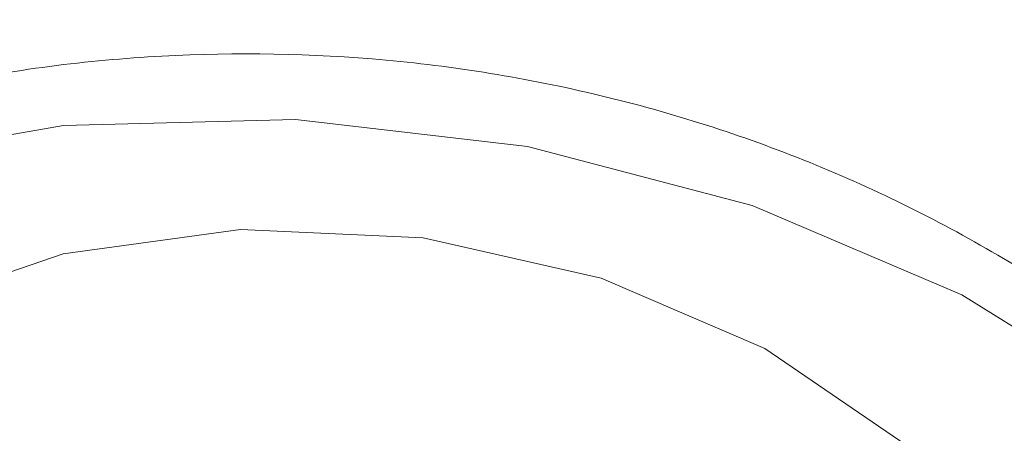
# Model space of a CAD drawing. Units: millimetres. Extents: x 0 to 59.4, y 0 to 42.1.
# Drawn here: x 17.8 to 17.9, y 9.2 to 9.3 of the extents above; entities that cross this region are included whole.
import ezdxf

# ---------------------------------------------------------------- set-up
doc = ezdxf.new("R2010")
doc.units = ezdxf.units.MM
doc.linetypes.add('HIDDEN', pattern=[0.1905, 0.127, -0.0635])
doc.layers.add('LE_NORM', color=179, linetype='Continuous', lineweight=40)
doc.styles.add('SLDTEXTSTYLE0', font='TXT', dxfattribs={"width": 0.605})
doc.dimstyles.new('SLDDIMSTYLE1', dxfattribs={"dimtxt": 0.35, "dimasz": 0.3, "dimexe": 0, "dimexo": 0.0625, "dimgap": 0.08750000000000001, "dimtad": 1, "dimdec": 0, "dimlfac": 30, "dimrnd": 1e-09, "dimzin": 12, "dimdsep": 46, "dimtxsty": 'SLDTEXTSTYLE0', "dimsah": 1, "dimcen": 0.09, "dimadec": 0, "dimazin": 3, "dimtfac": 1, "dimtofl": 0, "dimtmove": 0, "dimatfit": 3, "dimfxl": 0, "dimfrac": 2, "dimtolj": 1, "dimtzin": 12, "dimarcsym": 0})

# ---------------------------------------------------------------- blocks, each defined once
blk = doc.blocks.new('_D_1')
at = {"layer": 'LE_NORM', "color": 7}
for p, q in [((17.33828584334218, 12.47740886101867), (23.59577149946261, 12.47740886101866)), ((23.49671149946261, 7.043575527685331), (23.49671149946261, 12.47740886101866))]:
    blk.add_line(p, q, dxfattribs=at)
for points in [[(23.49671149946261, 12.47740886101866), (23.3967114994626, 12.17740886101866), (23.59671149946261, 12.17740886101866)], [(23.49671149946261, 7.043575527685331), (23.59671149946261, 7.343575527685331), (23.3967114994626, 7.343575527685331)]]:
    blk.add_solid(points, dxfattribs=at)
at = {"layer": 'LE_NORM', "color": 7, "insert": (23.04553781382548, 9.300144987088888, -0.6708110605867333), "char_height": 0.35, "attachment_point": 1, "rotation": 89.99999999999999, "style": 'SLDTEXTSTYLE0'}
blk.add_mtext('163', dxfattribs=at)

msp = doc.modelspace()

# ---------------------------------------------------------------- linework, layer by layer
at = {"color": 8, "linetype": 'Continuous', "lineweight": 15, "flags": 128}
msp.add_lwpolyline([(17.88433831015432, 9.23968732597177), (17.88303803482854, 9.24196203789855), (17.87962090054357, 9.246301256038198), (17.8752676753124, 9.250134828108001), (17.8701264766773, 9.25333241861805), (17.8643725422939, 9.25578495106841), (17.85820167342031, 9.257408978956391), (17.85182407577041, 9.258149268644502), (17.84545690893336, 9.257980587499787), (17.83931703447505, 9.256908697304574), (17.83652485489054, 9.256086947935273)], dxfattribs=at)
at = {"color": 7, "linetype": 'HIDDEN', "lineweight": 0, "flags": 128}
msp.add_lwpolyline([(17.85320561209523, 9.22188699485605), (17.85817991772496, 9.222111704366851), (17.86287567098145, 9.223220152077523), (17.8670398501476, 9.225152733343291), (17.87044784505371, 9.227805140035796), (17.87291617273494, 9.231034519689727), (17.87431141812805, 9.234666628060191), (17.87455867806279, 9.238505763230172), (17.87364444215302, 9.242344898400157), (17.8716180829128, 9.245977205452768), (17.86858877618317, 9.2492065851067), (17.8647198386908, 9.251859190481355), (17.86021998603348, 9.25379197042927), (17.85533151109222, 9.254900616822093), (17.85031826376124, 9.255125525015046), (17.84545035242244, 9.254454376714873), (17.84099023619497, 9.252923530754893), (17.83717832047943, 9.25061544022704), (17.8342202413003, 9.247654480156749), (17.8322752424002, 9.244200390992015), (17.8314484266361, 9.240439337906688), (17.83178419946833, 9.236573976693004), (17.83326448082133, 9.232812923607677), (17.83580949981216, 9.229358834442943), (17.83928206641678, 9.226397675690501), (17.84349502205058, 9.2240893864805), (17.84822107433482, 9.222558341838369), (17.85320561209523, 9.22188699485605)], dxfattribs=at)
at = {"color": 7, "linetype": 'Continuous', "lineweight": 15}
for points, knots in [([(20.53656738081777, 7.249178094086497), (20.53118963490497, 7.265752983303456), (20.51559461850083, 7.313818785114548), (20.4894425433365, 7.392938254775698), (20.45796639292216, 7.486340675680927), (20.42604309350991, 7.579146964057282), (20.39368375017665, 7.671359786241292), (20.36088820517532, 7.762969157048145), (20.32765978067173, 7.853966058220769), (20.29400139091992, 7.944344034855922), (20.25991580078563, 8.034093942050474), (20.22540571859966, 8.12320873073109), (20.1904742253124, 8.211680430398982), (20.15512362200392, 8.29950101831551), (20.11935824718423, 8.386663083062599), (20.0831790762576, 8.473158651926443), (20.04659043500843, 8.558980130658854), (20.00959544632919, 8.644120715898676), (19.97219643975862, 8.728572140706472), (19.93439723332513, 8.81232757505975), (19.89619983686775, 8.895378472892375), (19.85760859814919, 8.977719239279859), (19.81862615681594, 9.05934139238967), (19.77925605893834, 9.140238100570407), (19.73950109134455, 9.22040232273105), (19.6993648190459, 9.299826608399616), (19.65885054441565, 9.378504705165595), (19.61796163465105, 9.456428769768472), (19.57670161402808, 9.533592333922), (19.53507329367997, 9.609988454981968), (19.49308066218847, 9.685610384316401), (19.45072704482088, 9.760451365566132), (19.4080160057735, 9.83450478140194), (19.36495105290005, 9.907763990120985), (19.3215355993255, 9.980222402829133), (19.27777366315172, 10.05187331699303), (19.23366821820791, 10.12271113943374), (19.18922392948217, 10.19272822504195), (19.14444307731397, 10.26191937742743), (19.09933101730678, 10.33027784954648), (19.05389004126508, 10.3977973868667), (19.00812487717622, 10.46447195098497), (18.96203931803324, 10.53029566796936), (18.91563664513789, 10.59526210160231), (18.86892139779409, 10.65936591352172), (18.82189699965211, 10.72260055320417), (18.77456842584852, 10.78496044042005), (18.7269384299466, 10.84644009440017), (18.67901175920597, 10.9070333870969), (18.63079273852302, 10.96673500158181), (18.58228483265347, 11.02553927309966), (18.53349305753569, 11.08344072016505), (18.48442095963738, 11.14043398197224), (18.43507292545777, 11.19651349385147), (18.38545349018043, 11.25167459735954), (18.33556704179528, 11.30591107518153), (18.28541730020808, 11.35921882782351), (18.23500997961094, 11.41159201992664), (18.18434810372153, 11.46302603774588), (18.13343761432888, 11.51351607794762), (18.08228201394087, 11.56305687420553), (18.03088658059761, 11.61164432286388), (17.97925556820143, 11.65927295163829), (17.92739421710074, 11.70593897646523), (17.87530676044565, 11.7516372802814), (17.82299847956318, 11.79636387948952), (17.77047395227473, 11.84011431213041), (17.71773830840589, 11.88288438718433), (17.66479632285328, 11.92466994574606), (17.61165328744083, 11.96546700830192), (17.55831410202314, 12.00527176182381), (17.50478382979095, 12.04408023888032), (17.45106783944574, 12.08188892824349), (17.3971711345047, 12.11869411891649), (17.34309905662469, 12.15449248355452), (17.28885692356097, 12.18928037240815), (17.23445004892994, 12.22305588893436), (17.17988309057957, 12.25581090211519), (17.12516422350313, 12.28756116524842), (17.07028828740288, 12.31823433591002), (17.02505324746878, 12.34279215020281), (16.99805546135739, 12.35675649881527), (16.98945419072314, 12.36120542441055)], [0, 0, 0, 0, 0.006662228172828187, 0.01931990825301046, 0.03197796708879312, 0.0446364866199825, 0.05729543121384569, 0.06995478883546073, 0.08261468269326198, 0.09527502946091855, 0.1079358135964323, 0.1205970449312207, 0.1332587798278057, 0.1459210163233286, 0.1585837005333157, 0.1712468699054241, 0.1839105296128236, 0.1965746828735416, 0.2092393045561391, 0.22190442268592, 0.2345700142144202, 0.2472361058082427, 0.2599026596743754, 0.272569693843826, 0.2852371670462442, 0.2979051401965253, 0.3105735445129051, 0.3232424256339237, 0.3359117146494693, 0.3485814410181354, 0.3612515707687723, 0.373922116811118, 0.3865930398804428, 0.3992643006736152, 0.4119359271330919, 0.4246078863066652, 0.437280108205879, 0.4499526199759735, 0.4626253438131577, 0.4752982873813155, 0.487971375585998, 0.5006446220994103, 0.5133179516120486, 0.5259913071235445, 0.5386646298466364, 0.551337892098884, 0.5640110258145355, 0.5766839358517665, 0.5893566017873245, 0.6020289290867272, 0.6147008637131676, 0.627372307352945, 0.640043163463673, 0.6527133704828648, 0.6653828193254359, 0.6780514379265492, 0.6907190703622769, 0.7033856486183006, 0.7160510585429609, 0.7287151545678648, 0.7413778620179705, 0.7540389712684055, 0.7666984425780163, 0.7793560555655925, 0.7920117107789091, 0.8046652468039694, 0.8173165176995912, 0.8299653716632593, 0.8426116414123148, 0.8552551828348604, 0.8678958159288748, 0.880533381800566, 0.893167719812067, 0.9057986819743953, 0.918426088982968, 0.9310497937172727, 0.9436696308317104, 0.9562854698838257, 0.9688971447147262, 0.9815045247611198, 0.9941074950596964, 1, 1, 1, 1]), ([(22.25893975376292, 7.260052762843618), (22.25132373523292, 7.276651404978384), (22.22926250926565, 7.324732484802757), (22.19227607872698, 7.403857227206566), (22.14777801255889, 7.497229736821964), (22.10265179746758, 7.590003591600973), (22.05691165503424, 7.682180427092726), (22.01055931955618, 7.773749794245298), (21.96359894515171, 7.86470360417926), (21.91603393165877, 7.955033943374574), (21.86787026708342, 8.044733211994384), (21.81910988799518, 8.133792916885744), (21.76975864245267, 8.222205966271629), (21.71982002777576, 8.309963528382992), (21.66929878671288, 8.397059059490385), (21.61819888860169, 8.483483680664163), (21.56652556423595, 8.569230661003752), (21.51428187702659, 8.65429163934062), (21.46147388592033, 8.738659595055854), (21.40810562662562, 8.82232749563067), (21.35418161769352, 8.9052868108183), (21.29970670507483, 8.987531202407444), (21.24468550525252, 9.069052881361095), (21.18912305970133, 9.149844446841868), (21.13302389139002, 9.229899398223388), (21.07639296524835, 9.309210063320341), (21.01923603198247, 9.387769702592696), (20.96155629357729, 9.465571001592524), (20.90336083406729, 9.542607855129411), (20.84465333691724, 9.618872171158728), (20.78543983508094, 9.694358557314853), (20.72572449207217, 9.769059171535764), (20.6655139558347, 9.84296812236065), (20.60481250902993, 9.916078378417376), (20.54362546344021, 9.988384015312189), (20.48195841982707, 10.05987745805898), (20.41981748854123, 10.13055389579498), (20.35720696804644, 10.20040602683713), (20.29413291545429, 10.26942765112314), (20.23060101671233, 10.33761300450358), (20.16661691221951, 10.40495584092577), (20.10218580662918, 10.47144984873389), (20.03731407186979, 10.53709003980955), (19.97200666657346, 10.60186949920148), (19.90627015882163, 10.66578329710259), (19.84010975888852, 10.7288251782673), (19.77353165125595, 10.79098979673611), (19.70654138127116, 10.85227156807415), (19.63914554076865, 10.91266509603929), (19.57134973195128, 10.97216475553873), (19.50315957698602, 11.03076560835501), (19.43458198939893, 11.08846225800307), (19.36562238204838, 11.14524960062508), (19.29628720348724, 11.20112267306025), (19.22658247775373, 11.2560764132024), (19.15651474749922, 11.31010588610466), (19.08608981973907, 11.36320645130156), (19.01531432968184, 11.41537342280169), (18.94419424793398, 11.46660203865973), (18.87273623285098, 11.51688785991167), (18.80094642515728, 11.56622641198635), (18.72883156347502, 11.61461340190695), (18.65639751192622, 11.66204442992455), (18.58365156026811, 11.70851549354509), (18.5105992755538, 11.75402242072876), (18.43724812864543, 11.79856110674409), (18.36360389059812, 11.8421278727491), (18.28967343929833, 11.88471872946546), (18.21546339821539, 11.92633002957112), (18.14098058294275, 11.96695820122284), (18.06623129257571, 12.00659960767461), (17.99122238173518, 12.04525081283982), (17.91596031681486, 12.08290852512499), (17.84045225084151, 12.11956940873798), (17.76470446653758, 12.15523031153582), (17.68872411851744, 12.18988878804642), (17.61251714988954, 12.22353857190877), (17.53609304779421, 12.25619003263698), (17.45944865640377, 12.28779013483059), (17.39117831700075, 12.31510335234035), (17.34837143274067, 12.33144580263873), (17.3312588639975, 12.33797889442985)], [0, 0, 0, 0, 0.006748625619780381, 0.01954865973342396, 0.03234875206483602, 0.04514887964111657, 0.0579490014716951, 0.07074916838335, 0.08354928413409045, 0.09634943676865819, 0.1091495469143918, 0.1219496296075251, 0.1347496965926583, 0.1475497637187321, 0.1603497273345164, 0.1731496593927273, 0.1859495306659877, 0.1987493187840888, 0.211549028133511, 0.2243486622827889, 0.2371481451441002, 0.2499475471319809, 0.2627467667954455, 0.2755459010275231, 0.2883448319526809, 0.3011436015329918, 0.3139422070519861, 0.3267406077067112, 0.3395387698872128, 0.3523367381049217, 0.3651344472602803, 0.3779318957820965, 0.3907290407967104, 0.4035258876823278, 0.4163224324306734, 0.4291186664871309, 0.4419145159252935, 0.45470998734998, 0.4675050913759297, 0.4802997630722768, 0.4930939879879354, 0.5058878050152097, 0.5186811103766847, 0.5314739297652964, 0.5442661978061516, 0.5570579736449038, 0.5698491526532083, 0.5826397539043705, 0.5954297373211525, 0.6082190830455525, 0.6210077818182484, 0.6337957922371289, 0.646583104850346, 0.6593697018809642, 0.6721555265653827, 0.6849405862544059, 0.6977248465312363, 0.7105082920354746, 0.723290907726234, 0.7360726552995333, 0.7488535378469725, 0.7616334908762222, 0.7744125419085849, 0.7871906408105663, 0.7999677717700971, 0.8127439400203551, 0.8255191120266798, 0.8382932854377873, 0.8510664327423353, 0.8638385305421199, 0.8766095895950015, 0.889379592738305, 0.9021485288049441, 0.9149163958130591, 0.927683175987769, 0.940448888260557, 0.9532134971594204, 0.9659770386558524, 0.9787394895675687, 0.9915008542999875, 1, 1, 1, 1]), ([(17.47962396422231, 12.06160091103857), (17.48302596624662, 12.06017893724331), (17.5115108696956, 12.04827277552577), (17.56487968727172, 12.02491972987898), (17.6397058941159, 11.99147873540158), (17.71428464702504, 11.95693908495733), (17.78863488776956, 11.92142876860945), (17.86274313569165, 11.88491789158957), (17.93660458591827, 11.84741839099272), (18.01021253707408, 11.80893151701353), (18.08356038579823, 11.76946123479662), (18.15664180323557, 11.72901101690905), (18.22945031178066, 11.68758461165647), (18.30197955432165, 11.64518557188084), (18.37422331851967, 11.60181789288113), (18.44617499212046, 11.55748518638138), (18.5178286055979, 11.51219182575798), (18.58917745730445, 11.46594143832992), (18.66021562230537, 11.41873842387711), (18.73093659071717, 11.37058702338146), (18.80133462359261, 11.32149120986395), (18.87140287595101, 11.27145566582573), (18.94113595035382, 11.22048453066369), (19.01052706580956, 11.16858264965322), (19.07957066145977, 11.11575447612101), (19.14826029601099, 11.06200454698569), (19.21659020673438, 11.00733777671918), (19.28455424379388, 10.9517590781398), (19.35214637666948, 10.89527300714466), (19.41936083829728, 10.83788488536216), (19.48619159707452, 10.77959972929039), (19.55263272672548, 10.72042260519398), (19.6186785269711, 10.66035834595559), (19.68432340578657, 10.59941331113841), (19.74956088287646, 10.53759168141124), (19.81438553367185, 10.47489965873201), (19.87879161367453, 10.41134214149092), (19.9427741065225, 10.34692556553362), (20.00632581036756, 10.28165468712679), (20.06944266800177, 10.2155359450561), (20.13211815090895, 10.14857479515674), (20.1943473266545, 10.08077688358269), (20.25612453723097, 10.0121495354937), (20.31744349978767, 9.942696682328695), (20.37830008428951, 9.872426257562948), (20.43868769008262, 9.801343147726566), (20.49860153828778, 9.729454752597267), (20.55803637243761, 9.656766316539422), (20.61698663808276, 9.583285188957865), (20.67544694952505, 9.50901715682751), (20.73341251025361, 9.43396922067027), (20.79087856895923, 9.358147823732924), (20.84783807214405, 9.281559354864035), (20.90428834531289, 9.204210988964572), (20.96022293910212, 9.126109848253886), (21.01563707732324, 9.047261825422524), (21.07052583672564, 8.967674834115098), (21.12488454254686, 8.887354992179487), (21.17870801546622, 8.806310738733373), (21.23199130884044, 8.724547723211112), (21.28473003165103, 8.642074181377463), (21.33691931735965, 8.558897298066896), (21.38855466139604, 8.475023986759469), (21.43963093311674, 8.39046233033826), (21.49014386425795, 8.305218591751688), (21.54008897272841, 8.219301785042827), (21.5894614200872, 8.13271863384879), (21.63825700668394, 8.045477536280224), (21.68647140713084, 7.957585362736802), (21.73410036756691, 7.869050219922273), (21.7811394029109, 7.779880186793735), (21.82758406419325, 7.69008296161352), (21.87343076312045, 7.599666928699243), (21.91867416666213, 7.508638942699686), (21.96331333997719, 7.41701021264357), (22.00733282208666, 7.324778165034748), (22.04489551822064, 7.244543243863124), (22.06766292876039, 7.194943018718511), (22.07614860017303, 7.176456453817535)], [0, 0, 0, 0, 0.001818886469173787, 0.01522950459431566, 0.02863891320921151, 0.04204712193885886, 0.05545412626044904, 0.06885994262895853, 0.08226456023533948, 0.09566800009363163, 0.1090702397819056, 0.1224713199564651, 0.1358712690447444, 0.1492700618252779, 0.1626677356447762, 0.176064292390947, 0.1894597909153711, 0.2028541928825968, 0.2162475496757222, 0.2296398744953282, 0.2430312058707095, 0.2564215417300205, 0.2698109254591994, 0.2831993793293355, 0.296586915524466, 0.3099735617099995, 0.3233593431308949, 0.3367443053715802, 0.3501284443272364, 0.3635118022339639, 0.3768944065792617, 0.3902762705619203, 0.4036574157293805, 0.4170379088173859, 0.4304177356450254, 0.4437969340987826, 0.4571755272145061, 0.4705535251891574, 0.4839309521287404, 0.4973078859717967, 0.5106843231766984, 0.5240602318604078, 0.5374357282946274, 0.5508107304618682, 0.5641853653817125, 0.5775595610333542, 0.5909334166742112, 0.6043068868202194, 0.6176800547400253, 0.6310528857962273, 0.6444254211395165, 0.657797676865819, 0.6711696700164057, 0.6845414329300656, 0.6979129735057703, 0.7112842850558696, 0.7246554068192625, 0.7380263640223167, 0.75139714306173, 0.7647677813532155, 0.7781382468732261, 0.7915086347032155, 0.8048788437328749, 0.8182490141307031, 0.8316190818622782, 0.8449890776290092, 0.8583589815143746, 0.8717288007893652, 0.885098633365932, 0.8984683697941624, 0.9118381334089838, 0.9252078137648506, 0.9385775338203647, 0.9519471834495836, 0.9653169058840029, 0.978686571466181, 0.9920562441258295, 1, 1, 1, 1]), ([(17.86315829633875, 9.167497955180654), (17.86131782795352, 9.173679285979143), (17.85114161636152, 9.207856743538393), (17.83259800375071, 9.269423205640487), (17.80752765325271, 9.352160243328928), (17.7824271131242, 9.43421137386173), (17.75730201544309, 9.515634869292214), (17.73215379518305, 9.59640483069178), (17.70698513513251, 9.676518970949601), (17.68179883350113, 9.755963975373108), (17.65659690053563, 9.834747650939988), (17.63138174601709, 9.912805171327939), (17.61137235515288, 9.974312475854601), (17.59976676660177, 10.00955308363866), (17.59657225091461, 10.01925329607472)], [0, 0, 0, 0, 0.02082688334212342, 0.1151548015665108, 0.2094836160313935, 0.303814065525487, 0.398145883267187, 0.4924792499756323, 0.5868138735514147, 0.6811500845859741, 0.7754880833663215, 0.8698277419147166, 0.9641692173856522, 1, 1, 1, 1]), ([(17.88445324777766, 9.23968732597177), (17.88398123922263, 9.240760378824714), (17.88279369297832, 9.243460117784682), (17.87987237828393, 9.247334642216346), (17.87590834444896, 9.251250398299241), (17.87117236305448, 9.25456050014016), (17.865830818894, 9.25717805176411), (17.86002572293375, 9.259002057253376), (17.85393169903892, 9.259968953351036), (17.84774184310268, 9.260006805652052), (17.84172466303723, 9.259202079175344), (17.83802023656193, 9.25790402834274), (17.83622414945765, 9.257274669823497)], [0, 0, 0, 0, 0.06513486752423693, 0.1638755621638162, 0.2645892224756073, 0.3673318955130495, 0.4717427806424326, 0.5773197045649965, 0.6837038368938597, 0.7907698231242944, 0.8985549787483588, 1, 1, 1, 1])]:
    msp.add_open_spline(points, degree=3, knots=knots, dxfattribs=at)
at = {"color": 7, "linetype": 'HIDDEN', "lineweight": 0}
for points, knots in [([(22.24802693803314, 7.255062264618722), (22.24041763691861, 7.271645928074956), (22.21837289722755, 7.319690096457086), (22.18141412446532, 7.39875639535563), (22.13694680825866, 7.492063190479954), (22.09185271861858, 7.584771629568225), (22.04614412231883, 7.676882319700513), (21.99982439910075, 7.768385531630116), (21.95289696964214, 7.859273058870611), (21.90536643790843, 7.949537000915196), (21.85723603566964, 8.03916931973145), (21.8085109265389, 8.128162400405532), (21.75919518059172, 8.216508288289836), (21.7092923887314, 8.304198974000114), (21.65880790136601, 8.391226350829486), (21.60774525817826, 8.477583857984952), (21.55610979717315, 8.563262937672542), (21.50390458814268, 8.648256176345834), (21.45113553383124, 8.732556195331242), (21.39780684832076, 8.816155643741777), (21.3439237262939, 8.89904708744042), (21.2894894279956, 8.981222871856781), (21.2345097167737, 9.062675496338795), (21.17898965890448, 9.143399126914662), (21.12293303899082, 9.22338460940168), (21.06634604686183, 9.302626604218354), (21.00923275786678, 9.381117200117378), (20.95159837633449, 9.458849553024551), (20.89344789553559, 9.535816707465482), (20.83478714223764, 9.612012431581247), (20.77561981870162, 9.687429089347722), (20.71595237389657, 9.762060638764908), (20.65578987229275, 9.835899894172902), (20.5951368301952, 9.90894080487652), (20.53399959674445, 9.981176752306235), (20.47238295357524, 10.05260102452875), (20.41029233277349, 10.12320782496285), (20.34773318760264, 10.19299016631538), (20.28471168735323, 10.26194244425132), (20.22123232018614, 10.33005838097799), (20.15730188978742, 10.39733177686708), (20.09292447864618, 10.46375658157582), (20.02810730518432, 10.52932705496976), (19.96285548140715, 10.59403763319912), (19.89717454440006, 10.65788192949874), (19.83107116492139, 10.72085476085596), (19.76455004342538, 10.78295050031246), (19.69761752937398, 10.84416312576211), (19.6302800268371, 10.90448785195288), (19.56254320618689, 10.96391912339489), (19.49441271927799, 11.02245111693431), (19.42589526273931, 11.08007956027376), (19.35699652381508, 11.13679860584431), (19.2877226406429, 11.19260346766197), (19.21807971156526, 11.24748924904617), (19.14807441838632, 11.30145090422425), (19.07771239609564, 11.35448406676918), (19.0070003442733, 11.40658342704677), (18.93594422479695, 11.45774489509651), (18.86455051524198, 11.50796355703642), (18.79282595770452, 11.5572353975595), (18.72077613599306, 11.60555567778564), (18.64840815409211, 11.65292025881745), (18.57572845457985, 11.69932516891831), (18.50274311639827, 11.74476594757945), (18.42945888209226, 11.78923902490694), (18.35588234496105, 11.83274014300179), (18.28201978831292, 11.87526560075795), (18.20787828892912, 11.91681184336431), (18.1334639558933, 11.95737501267272), (18.05878397939174, 11.99695165613141), (17.98384417366356, 12.035538413396), (17.90865216732501, 12.07313179253799), (17.83321407884951, 12.10972863421703), (17.75753673296185, 12.14532575033639), (17.68162690632931, 12.17991985690226), (17.60549151112665, 12.21350893898002), (17.52913658156827, 12.24608649074386), (17.45257151854344, 12.27766322026067), (17.37579344049797, 12.30818598267343), (17.30869824604191, 12.33404311102626), (17.26712272820655, 12.34933123805024), (17.25127817272349, 12.35515758945788)], [0, 0, 0, 0, 0.006665725406205983, 0.01931112716137786, 0.03195661112512448, 0.04460213728534806, 0.05724766495922386, 0.06989320911692254, 0.08253876622191414, 0.0951842778875751, 0.1078297951955175, 0.1204752950402106, 0.1331208089309546, 0.1457662241499737, 0.1584116274490781, 0.1710569708527388, 0.1837023064001475, 0.1963475172449242, 0.2089926833405819, 0.2216377753783465, 0.2342827640171613, 0.2469276420100357, 0.2595724135405859, 0.2722170331259646, 0.2848615767960295, 0.2975059157365982, 0.3101500923493721, 0.3227941429452863, 0.3354379663446905, 0.3480815834161863, 0.3607250161279545, 0.3733682082602186, 0.3860111508079001, 0.3986538554855106, 0.4112962652972453, 0.4239383624696737, 0.4365801720626674, 0.4492216767942827, 0.4618628133319828, 0.4745035678199435, 0.4871440037041705, 0.4997840053966519, 0.5124236123840973, 0.5250627347129216, 0.5377014504939325, 0.5503397018766842, 0.5629774185288678, 0.5756146723719058, 0.5882513581965354, 0.6008874951771799, 0.6135230777821693, 0.6261580487058476, 0.6387924143693242, 0.6514261385895637, 0.6640592098400473, 0.6766916164347367, 0.6893233108382273, 0.7019543148276933, 0.7145845772897246, 0.7272140888290942, 0.7398428243637877, 0.7524707801097087, 0.765097935698757, 0.7777242612160795, 0.7903497533738857, 0.8029743767978714, 0.8155981540618306, 0.8282210543142282, 0.8408430358871561, 0.8534641369666759, 0.866084321052857, 0.8787035747227306, 0.891321908028966, 0.9039392889181762, 0.916555736366167, 0.9291712411561133, 0.9417857976268345, 0.9543994030698878, 0.9670120657978684, 0.9796237890342389, 0.9922345644265931, 1, 1, 1, 1]), ([(20.52514951506459, 7.245485785024811), (20.51977573351266, 7.262048475764462), (20.5041921108078, 7.310079219286377), (20.47805925273079, 7.389141257813576), (20.4466059812033, 7.482473929964987), (20.41470707467018, 7.57521125572312), (20.38237233725125, 7.667353565206171), (20.34960193169305, 7.758891578493336), (20.31639951125607, 7.84981738161702), (20.28276817439593, 7.940122746855531), (20.24871059772978, 8.029800009385164), (20.21422850302989, 8.118841167635384), (20.17932649351333, 8.207238544092164), (20.14400626009486, 8.2949845848018), (20.10827111457237, 8.382070970760852), (20.07212443383529, 8.468490354769925), (20.03556831822981, 8.554235474360809), (19.99860695792887, 8.63929825816501), (19.96124280341273, 8.723671731592354), (19.92347859730265, 8.807348110463295), (19.8853179945541, 8.890319958718182), (19.8467644131126, 8.972580486885642), (19.80782053515123, 9.054122147214045), (19.76849018447531, 9.134937463423826), (19.72877571124437, 9.215019770180016), (19.68868159057002, 9.294361790885619), (19.64821031251327, 9.372956214619887), (19.60736533702093, 9.45079664422428), (19.56615041547904, 9.52787573046527), (19.52456892232173, 9.60418693148746), (19.48262384064489, 9.679723158223238), (19.44031937088143, 9.754477965632244), (19.39765857149948, 9.828444545244928), (19.35464501888702, 9.90161650335378), (19.31128267273263, 9.973987106879308), (19.26757497395187, 10.0455499865072), (19.22352486387164, 10.11629855836827), (19.17913759807256, 10.18622662223381), (19.13441531387133, 10.2553280845981), (19.08936278471915, 10.32359617222657), (19.04398344284252, 10.39102529212008), (18.99828093866131, 10.4576089635158), (18.95225947942668, 10.52334117244781), (18.90592259640711, 10.58821644863192), (18.85927474086123, 10.65222793752625), (18.81231928357398, 10.71537084181936), (18.7650606196286, 10.77763824824498), (18.71750303918407, 10.83902557814536), (18.6696496385118, 10.89952617225479), (18.62150581357936, 10.95913526792161), (18.57307453756063, 11.01784669569589), (18.52436103839735, 11.07565550321171), (18.47536846402134, 11.13255594533544), (18.42610225178327, 11.18854305036247), (18.37656583229267, 11.24361120090644), (18.32676378512173, 11.29775576864608), (18.27670053911961, 11.35097113186544), (18.22638072361847, 11.40325266718163), (18.17580850566838, 11.45459507915905), (18.124988582979, 11.50499393259772), (18.07392558822805, 11.55444411976683), (18.0226239055462, 11.60294110301127), (17.97108853480318, 11.6504800878385), (17.9193236016901, 11.69705687975581), (17.86733453940627, 11.7426666650497), (17.81512576279588, 11.78730541623203), (17.76270223603636, 11.83096854735886), (17.71006863656224, 11.87365229772575), (17.65723027259008, 11.91535224522294), (17.60419175464346, 11.95606452099094), (17.55095828409049, 11.99578539347075), (17.49753491716699, 12.03451095284067), (17.4439268106333, 12.07223763329913), (17.39013886891142, 12.10896185702054), (17.33617664955022, 12.14468023473101), (17.282044809397, 12.17938919918821), (17.22774941310233, 12.21308683722585), (17.17329436307339, 12.24576512261947), (17.11868819293394, 12.27743962458074), (17.06392548895138, 12.3080383890949), (17.01896775552872, 12.3324352030004), (16.99221211345399, 12.34627343909011), (16.98381350516482, 12.35061726773029)], [0, 0, 0, 0, 0.006663073251154972, 0.01932248614821049, 0.03198226419833348, 0.0446424158909952, 0.05730298215426818, 0.06996394485908611, 0.08262523826504872, 0.09528700129919519, 0.1079491733767223, 0.1206117430796497, 0.1332747403787016, 0.1459381888010489, 0.158602038432768, 0.1712662849747253, 0.1839310209271337, 0.196596109770863, 0.2092616774611121, 0.2219276263475499, 0.2345940445750019, 0.2472608603466626, 0.2599281339710507, 0.2725958039024906, 0.2852639096108109, 0.2979323900065446, 0.3106012955584074, 0.3232705579846031, 0.3359402470908007, 0.3486102943701194, 0.361280706704469, 0.3739514811367337, 0.3866225875431851, 0.3992940019959162, 0.4119657213717808, 0.42463774493294, 0.4373100051129291, 0.4499825246096295, 0.4626552511854027, 0.4753281356054878, 0.488001179447355, 0.50067433476726, 0.5133475715268031, 0.5260208502391059, 0.5386941058489149, 0.5513672797083841, 0.5640403806660519, 0.5767132829075636, 0.5893859504914587, 0.6020583365755581, 0.6147303699490673, 0.6274019646813522, 0.6400730734367814, 0.6527436060679942, 0.665413472527139, 0.6780825850758972, 0.6907508789187902, 0.7034182017477079, 0.7160845356903, 0.7287496891720355, 0.7414136072164489, 0.7540761705763573, 0.7667372523500771, 0.7793967103920777, 0.7920544596524423, 0.8047103272076357, 0.817364212575251, 0.83001595077158, 0.8426654303321607, 0.8553124979720172, 0.8679569895882525, 0.8805987927327359, 0.8932377502874922, 0.9058737152799372, 0.9185065529683027, 0.9311361174282584, 0.943762271263881, 0.956384875111578, 0.9690038162345297, 0.9816189499063788, 0.994230179965454, 1, 1, 1, 1]), ([(17.18799472927256, 12.1899386519367), (17.1893095573934, 12.18945964265257), (17.21597988232644, 12.1797432903392), (17.26788623618414, 12.16013004795372), (17.3436261662591, 12.13065635063319), (17.41915504827908, 12.10011176233375), (17.49447923688326, 12.06857368430456), (17.56958839482674, 12.03602495894772), (17.64447682885314, 12.00247401284904), (17.71913769338344, 11.9679223296341), (17.79356453166206, 11.93237366499288), (17.86775081215253, 11.89583082193987), (17.94168979322454, 11.85829744967016), (18.01537509995199, 11.81977682634691), (18.0888004675993, 11.78027234212951), (18.1619588667785, 11.73978757858987), (18.23484459839512, 11.6983263219013), (18.30745068110085, 11.65589218022429), (18.37977088399952, 11.61248890981742), (18.45179928777182, 11.56812062547605), (18.52352879244297, 11.52279081292428), (18.59495373313578, 11.47650418190531), (18.6660675281196, 11.42926426019339), (18.73686413218854, 11.38107552907847), (18.80733705257949, 11.33194235184596), (18.87748064994586, 11.28186890750487), (18.94728793121902, 11.23085971072819), (19.01675363789658, 11.1789192639662), (19.08587115512458, 11.12605222813085), (19.15463436996201, 11.07226324022), (19.22303751298933, 11.0175569799317), (19.29107454814564, 10.96193834624018), (19.35873910590985, 10.90541234093146), (19.4260257670836, 10.8479838402629), (19.49292821043017, 10.78965796152044), (19.55944064849465, 10.73043978863342), (19.6255571818843, 10.67033453257737), (19.69127228783551, 10.60934767424207), (19.75657982743589, 10.54748425069684), (19.8214743404, 10.48475017962684), (19.88594977440063, 10.42115062942317), (19.95000014887518, 10.35669118175519), (20.01362098737301, 10.29137756767163), (20.07680518521859, 10.22521585498498), (20.13954792097132, 10.15821135913158), (20.20184425662364, 10.0903704733375), (20.26368734827415, 10.02169853821959), (20.32507236260512, 9.952202471627455), (20.38599345968586, 9.881887351396015), (20.44644650845879, 9.810760514093289), (20.5064247551936, 9.738827444307375), (20.56592275662326, 9.666094431545638), (20.62493705712422, 9.592568503449646), (20.68345988532019, 9.518255577741382), (20.74148809003518, 9.443162533060717), (20.79901530053715, 9.367295938935706), (20.85603667380041, 9.290662125425692), (20.91254787028036, 9.213268524184286), (20.96854213709088, 9.135121238760485), (21.02401649038549, 9.056227898320481), (21.07896437565127, 8.976594635445059), (21.13338186956264, 8.896229437358953), (21.18726379943356, 8.815138875353911), (21.24060502943986, 8.733329761460556), (21.29340159836709, 8.650810413025296), (21.3456470358938, 8.567586650675613), (21.39733886491709, 8.483667094494031), (21.44847125538484, 8.399058900449962), (21.49903933254038, 8.313768712148551), (21.54903915763583, 8.227805262579277), (21.5984668254865, 8.141175808212655), (21.64731599413749, 8.05388732362638), (21.69558434827729, 7.965948616825385), (21.74326648892629, 7.877366746355722), (21.79035789570002, 7.788149628283106), (21.83685501237859, 7.69830535810309), (21.88275348275398, 7.607842320283749), (21.92804788321455, 7.516766897172087), (21.97273865014999, 7.425091619996136), (22.01680834665147, 7.332811809215609), (22.05487494719478, 7.25155429655697), (22.07811503006924, 7.200933917023364), (22.08706141590281, 7.181447349406728)], [0, 0, 0, 0, 0.0006604721699561779, 0.01339719397746923, 0.02613316695915377, 0.0388681516380517, 0.0516021499063054, 0.06433514835598796, 0.07706714408899992, 0.08979814182064538, 0.1025281384524126, 0.1152571354156182, 0.1279851366855632, 0.140712158059794, 0.1534381966379997, 0.1661632495291033, 0.1788873580096114, 0.1916105149490024, 0.2043327236390087, 0.2170540315289331, 0.229774406424181, 0.2424939113071535, 0.2552125263779365, 0.2679302783486376, 0.2806472081647474, 0.2933633084050339, 0.3060786152375692, 0.3187931203734196, 0.331506902494102, 0.3442199093979019, 0.356932214243875, 0.3696438209558348, 0.3823547472492047, 0.3950650105374699, 0.4077746560959292, 0.420483690014229, 0.4331921065105563, 0.4458999853841205, 0.458607275701704, 0.4713140909296671, 0.4840203739355823, 0.4967261727156514, 0.5094315090376649, 0.5221363917582516, 0.5348408557325957, 0.547544934680735, 0.560248611935591, 0.572951932452131, 0.5856548799139752, 0.5983574949015775, 0.6110598260306085, 0.6237618397809177, 0.6364635749604081, 0.6491650375432302, 0.6618662656902591, 0.6745672741608649, 0.6872680390529615, 0.6999685908769366, 0.7126689840519131, 0.7253691935018403, 0.738069219889541, 0.7507691212763201, 0.7634688661344673, 0.7761685008385034, 0.7888679938891695, 0.8015674044382145, 0.8142666873701556, 0.8269659324853801, 0.8396650785260188, 0.8523641538158658, 0.8650631588744324, 0.8777621307008677, 0.8904610596470051, 0.9031599475419065, 0.9158588362329713, 0.9285576949483096, 0.9412565290435815, 0.9539553256712824, 0.9666541826068672, 0.9793529777410653, 0.9920518257856246, 0.9999999999999999, 0.9999999999999999, 0.9999999999999999, 0.9999999999999999]), ([(17.7120301234643, 11.64234241089965), (17.72027865439633, 11.63536953816117), (17.74545989332151, 11.61408264769917), (17.78736788886249, 11.57743844971832), (17.83775659659557, 11.53247118147195), (17.88792848184179, 11.48649668135408), (17.93789248797502, 11.43958515493964), (17.98764055513755, 11.39172239288551), (18.03716997838101, 11.34291747860714), (18.08647517913038, 11.29317272672548), (18.13555289349342, 11.24249272801089), (18.18439802042084, 11.19088174664742), (18.23300744219484, 11.13834372584939), (18.28137529205436, 11.08488322363197), (18.32949846884477, 11.03050486419186), (18.37737227671677, 10.97521265368856), (18.42499217528717, 10.91901179156384), (18.47235435352539, 10.86190660691451), (18.51945446488117, 10.80390212679083), (18.56628769470165, 10.74500310869178), (18.61285060350147, 10.68521426162435), (18.65913860697028, 10.62454151496724), (18.70514712347698, 10.56298914422258), (18.75087264360824, 10.50056262977818), (18.79631000138182, 10.4372678683225), (18.84145611547963, 10.37310939796486), (18.88630606403293, 10.30809336895664), (18.93085595847854, 10.24222514550637), (18.97510167275281, 10.17551053690489), (19.01903896512099, 10.10795547084138), (19.06266378878382, 10.0395651668249), (19.10597205795804, 9.970346589927358), (19.14896025481608, 9.90030441971695), (19.19162362258589, 9.829446530308003), (19.23395878102421, 9.757777084558542), (19.27596149846791, 9.685303932768974), (19.317627729423, 9.612032894388145), (19.35895388932121, 9.53797007882861), (19.39993620155109, 9.463122516358592), (19.44057020996299, 9.387496206897707), (19.48085298321531, 9.311098543771731), (19.52077989977762, 9.233935487926933), (19.56034770217608, 9.15601446886702), (19.59955288911213, 9.077342114094513), (19.6383912826778, 8.997924964547781), (19.67685955642095, 8.917771343083896), (19.71495377304965, 8.836886684118534), (19.75267114716365, 8.755279820109752), (19.79000712239293, 8.672956475338708), (19.82695922188433, 8.589924689025045), (19.86352286904088, 8.506191794796244), (19.89969637533079, 8.42176565113632), (19.93547399721965, 8.33665296528396), (19.97085458106843, 8.25086178678705), (20.00583334569251, 8.164399595324952), (20.04040781560917, 8.077274477568391), (20.07457400565394, 7.989493333275099), (20.10832992601268, 7.901065469116343), (20.14167134439715, 7.811996872356548), (20.17459512595099, 7.722297301228735), (20.20709984200525, 7.631973451322224), (20.2391793836591, 7.541034112439281), (20.27083597652195, 7.449488802833093), (20.30205464378225, 7.357334726028967), (20.33069187023324, 7.271178837062313), (20.34876954541966, 7.215543140320717), (20.35673659125173, 7.191023829000641)], [0, 0, 0, 0, 0.007706446367570611, 0.02352635503763074, 0.03934376737152859, 0.05515889539426857, 0.07097189581967644, 0.08678292135955909, 0.1025921599602918, 0.1183997209558913, 0.1342058045756768, 0.1500105136323384, 0.1658139576655045, 0.1816163203049851, 0.1974176776819832, 0.2132181519687076, 0.2290178732294088, 0.2448168984786068, 0.2606153762856388, 0.2764133748761157, 0.2922109420018991, 0.3080082295917087, 0.3238052578083726, 0.3396020925389354, 0.3553988568846969, 0.3711955356340728, 0.3869922631325051, 0.4027889933366587, 0.4185858151485315, 0.4343827891760618, 0.4501799372719079, 0.4659773634291379, 0.4817749785715167, 0.4975729332119849, 0.5133711865841282, 0.5291697960115106, 0.544968797645756, 0.5607681836910009, 0.5765680011684396, 0.5923682398388959, 0.6081689475604682, 0.6239701148485911, 0.6397717398664651, 0.6555739090111289, 0.6713765356312681, 0.6871796948880463, 0.7029833466036268, 0.7187875333939987, 0.7345922414125649, 0.7503974790202642, 0.7662033093332979, 0.7820095894897308, 0.7978164498107961, 0.8136237978933745, 0.8294317282562529, 0.8452402037633862, 0.8610491397544808, 0.8768586685502537, 0.8926686601002225, 0.908479212946684, 0.9242902044335016, 0.9401018000796811, 0.9559138389508786, 0.9717264393511726, 0.9875395065348879, 0.9999999999999999, 0.9999999999999999, 0.9999999999999999, 0.9999999999999999])]:
    msp.add_open_spline(points, degree=3, knots=knots, dxfattribs=at)

# ---------------------------------------------------------------- dimensions: what is measured, and where the dimension line sits
at = {"layer": 'LE_NORM', "color": 7}
dim = msp.add_linear_dim(base=(23.49671149946261, 12.47740886101866), p1=(27.38558625192604, 7.043575527685331), p2=(17.23922584334218, 12.47740886101867), angle=90.0000000000002, dimstyle='SLDDIMSTYLE1', dxfattribs=at)
dim.commit()
dim.dimension.update_dxf_attribs({"geometry": '_D_1', "text_midpoint": (23.49671149946261, 9.760492194351999), "dimtype": 160})

doc.saveas('drawing.dxf')
